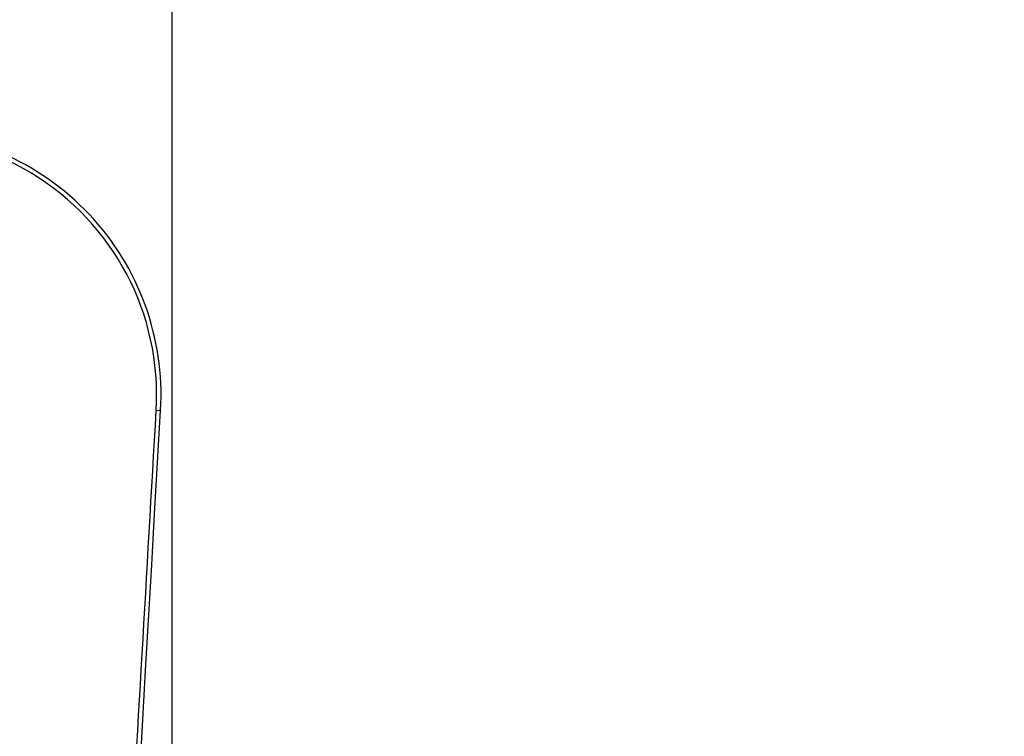
# Model space of a CAD drawing. Units: millimetres. Extents: x -302 to 1370, y 0 to 1483.
# Drawn here: x 280 to 324, y 951 to 984 of the extents above; entities that cross this region are included whole.
import ezdxf
from ezdxf import colors
from ezdxf.entities.mleader import LeaderData, LeaderLine
from ezdxf.math import Vec2, Vec3

# ---------------------------------------------------------------- set-up
doc = ezdxf.new("R2010")
doc.units = ezdxf.units.MM
doc.layers.add('DV4_Défaut', color=7, linetype='Continuous')
doc.layers.add('Défaut', color=7, linetype='Continuous')

# ---------------------------------------------------------------- blocks, each defined once
blk = doc.blocks.new('_DOT')
at = {"color": 0}
blk.add_line((0, 0), (-1, 0), dxfattribs=at)
at = {"color": 0, "const_width": 0.333}
blk.add_lwpolyline([(-0.1665, 0, 1), (0.1665, 0, 1)], format="xyb", close=True, dxfattribs=at)
blk = doc.blocks.new('SE3')
at = {"layer": 'DV4_Défaut', "color": 7, "linetype": 'Continuous'}
for p, q in [((286.464, 933.626), (286.464, 1028.626)), ((285.743, 965.945), (285.943, 965.933))]:
    blk.add_line(p, q, dxfattribs=at)
for radius, end in [(11.998, 90), (11.798, 183.3078)]:
    blk.add_arc((273.964, 966.626), radius, 356.6922, end, dxfattribs=at)
blk.add_open_spline([(280.348, 872.618), (280.594, 876.876), (280.841, 881.134), (281.087, 885.392), (282.071, 902.424), (283.056, 919.457), (284.04, 936.489), (284.18, 938.895), (284.319, 941.301), (284.458, 943.706), (284.886, 951.119), (285.315, 958.532), (285.743, 965.945)], degree=3, knots=[0, 0, 0, 0, 0.136876, 0.136876, 0.136876, 0.684378, 0.684378, 0.684378, 0.761715, 0.761715, 0.761715, 1, 1, 1, 1], dxfattribs=at)
blk.add_open_spline([(280.548, 872.606), (281.2, 883.889), (282.999, 914.998), (285.943, 965.933)], degree=3, dxfattribs=at)

msp = doc.modelspace()

# ---------------------------------------------------------------- block references
at = {"layer": 'Défaut'}
msp.add_blockref('SE3', (0, 0), dxfattribs=at)

# ---------------------------------------------------------------- leaders
at = {"layer": 'Défaut', "color": 7, "linetype": 'Continuous'}
ml = msp.add_multileader_mtext('Standard', dxfattribs=at)
ml.set_content('{\\pxsm0.9;\\fSolid Edge ISO|b1||i0||c0|p34;\\W1.;04/01/2022\\P}', color=256)
ml.set_leader_properties()
ml.set_arrow_properties(name='DOT')
ml.build(insert=Vec2(0, 0))
ml.multileader.update_dxf_attribs({"leader_type": 0, "dogleg_length": 0, "arrow_head_size": 12})
ctx = ml.context
ctx.base_point, ctx.char_height, ctx.arrow_head_size, ctx.landing_gap_size = Vec3(922.839, 1472.071), 12, 12, 4.2
notes = []
notes.append((ctx, [(0, (0, 0, 0), (0, 0), (1, 0), 1, [])]))
ctx.mtext.insert = Vec3(924.839, 1478.191)
for ctx, leaders in notes:
    for number, flags, end, landing, length, lines in leaders:
        leader = LeaderData()
        leader.index, (leader.has_last_leader_line, leader.has_dogleg_vector, leader.attachment_direction) = number, flags
        leader.last_leader_point, leader.dogleg_vector, leader.dogleg_length = Vec3(end), Vec3(landing), length
        for number, points, colour, breaks in lines:
            line = LeaderLine()
            line.index, line.vertices, line.color, line.breaks = number, Vec3.list(points), colors.encode_raw_color(colour), breaks
            leader.lines.append(line)
        ctx.leaders.append(leader)

doc.saveas('drawing.dxf')
